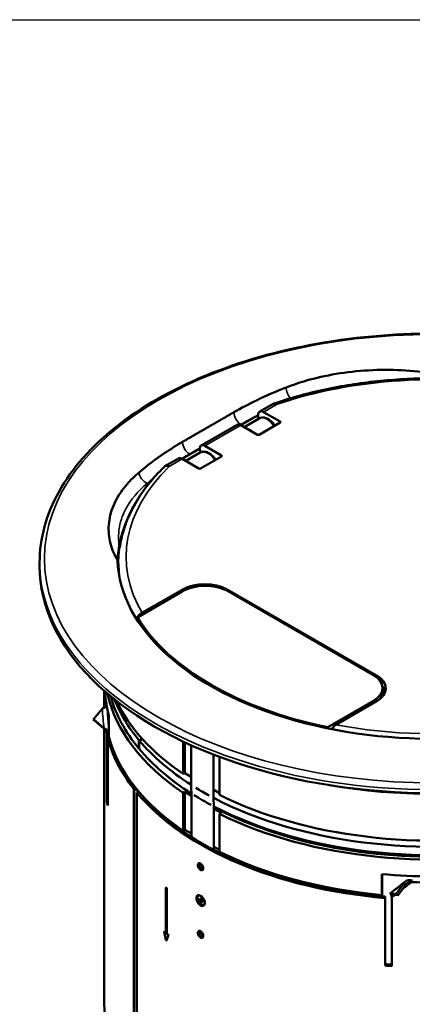
# Model space of a CAD drawing. Units: inches. Extents: x -18 to 345, y 1 to 42.
# Drawn here: x -2 to 5, y 26 to 42 of the extents above; entities that cross this region are included whole.
import ezdxf
from ezdxf.enums import TextEntityAlignment as Align

# ---------------------------------------------------------------- set-up
doc = ezdxf.new("R2010")
doc.units = ezdxf.units.IN
doc.header["$LTSCALE"] = 2.857143
doc.header["$MEASUREMENT"] = 0
for name, color, linetype, lineweight in [('Border (ANSI)', 7, 'Continuous', 25), ('Title (ANSI)', 7, 'Continuous', 50), ('Visible (ANSI)', 7, 'Continuous', 50), ('Visible Narrow (ANSI)', 7, 'Continuous', 35)]:
    doc.layers.add(name, color=color, linetype=linetype, lineweight=lineweight)
doc.styles.add('Note Text (ANSI)', font='tahoma.ttf')
doc.styles.add('Text Style30', font='tahoma.ttf')
doc.styles.add('Text Style370', font='tahoma.ttf')
doc.styles.add('Text Style39', font='tahoma.ttf')
doc.styles.add('Text Style586', font='Simplex.shx')
doc.styles.add('Text Style618', font='tahoma.ttf', dxfattribs={"width": 1.3})

# ---------------------------------------------------------------- blocks, each defined once
blk = doc.blocks.new('Borders Customer Border')
at = {"layer": 'Border (ANSI)'}
blk.add_line((0.3225, 10.6775), (16.6775, 10.6775), dxfattribs=at)
for tag, p, height, style in [('CAT.NOS._001', (16.3394, 9.225), 0.125, 'Text Style39'), ('PART_NUMBER_001', (16.3525, 3.203), 0.2, 'Text Style370'), ('REV._^MNO._001', (16.3622, 0.6187), 0.18, 'Text Style30')]:
    blk.add_attdef(tag, p, '', height=height, rotation=270, dxfattribs=dict(at, style=style))
at = {"layer": 'Border (ANSI)', "style": 'Text Style618', "width": 1.3}
for tag, p in [('REPAIRABLE_(X)', (16.4525, 5.66)), ('NON-REPAIRABLE_(X)', (16.4525, 4.035))]:
    blk.add_attdef(tag, text='', height=0.125, rotation=270, dxfattribs=at).set_placement(p, align=Align.MIDDLE_CENTER)
at = {"layer": 'Title (ANSI)', "style": 'Note Text (ANSI)'}
blk.add_attdef('TITLE_001', (13.3871, 1.6625), '', height=0.12, dxfattribs=at)
at = {"layer": 'Title (ANSI)', "style": 'Text Style586'}
for tag, p in [('SCALE', (15.8562, 0.5727)), ('CREATION_DATE', (15.8562, 0.4043))]:
    blk.add_attdef(tag, text='', height=0.08, dxfattribs=at).set_placement(p, align=Align.MIDDLE_CENTER)

msp = doc.modelspace()

# ---------------------------------------------------------------- linework, layer by layer
at = {"layer": 'Visible (ANSI)'}
for p, q in [((2.1916, 35.8442), (1.9635, 35.7125)), ((1.9374, 35.6549), (1.6434, 35.4851)), ((1.9374, 35.6251), (1.9374, 35.6549)), ((2.0265, 35.7063), (2.3086, 35.5434)), ((1.5804, 35.4913), (0.9736, 35.141)), ((1.9255, 35.3222), (1.6434, 35.4851)), ((1.9561, 35.5973), (1.7026, 35.4509)), ((2.3086, 35.5263), (1.9552, 35.3222)), ((0.9475, 35.0833), (0.6534, 34.9136)), ((0.7127, 34.8794), (0.9563, 35.02)), ((1.0366, 35.1347), (1.3187, 34.9719)), ((0.5904, 34.9198), (0.3624, 34.7881)), ((0.9356, 34.7507), (0.6534, 34.9136)), ((1.3187, 34.9547), (0.9653, 34.7507)), ((-1.7561, 33.098), (-1.7561, 33.1573)), ((-0.4261, 33.1666), (-0.4261, 33.0351)), ((0.6522, 32.6684), (-0.1047, 32.2313)), ((-0.026, 32.3094), (0.6619, 32.7065)), ((1.4142, 32.7065), (3.9386, 31.2491)), ((3.8696, 31.2673), (1.4244, 32.679)), ((-0.1047, 32.1833), (-0.1047, 32.2313)), ((4.0389, 31.04), (4.0864, 30.9787)), ((4.0389, 31.0391), (4.0389, 30.9775)), ((-0.6641, 30.7197), (-0.6641, 30.9582)), ((3.1126, 30.3738), (3.888, 30.8215)), ((3.9386, 30.8147), (3.2508, 30.4176)), ((3.888, 30.8215), (3.888, 30.7855)), ((4.0438, 30.9706), (4.0438, 30.959)), ((-0.626, 30.754), (-0.6526, 30.752)), ((-0.8487, 30.5056), (-0.8484, 30.5088)), ((-0.6746, 30.359), (-0.8487, 30.5056)), ((-0.8484, 30.5088), (-0.6702, 30.3589)), ((-0.5859, 30.5663), (-0.5859, 30.2119)), ((-0.6746, 30.359), (-0.6702, 30.3589)), ((-0.6641, 25.6885), (-0.6641, 30.3499)), ((3.1126, 30.3738), (3.1126, 30.3553)), ((3.2002, 30.3628), (3.1679, 30.3442)), ((3.1937, 30.3481), (3.182, 30.3414)), ((-0.6199, 29.1137), (-0.6199, 30.2728)), ((-0.6199, 30.2728), (-0.5859, 30.2693)), ((-0.6045, 30.1921), (-0.6045, 29.049)), ((-0.5806, 30.1921), (-0.6045, 30.1921)), ((-0.0778, 30.1576), (-0.0268, 30.1717)), ((-0.0778, 30.0147), (-0.0778, 30.1576)), ((-0.0736, 30.1525), (-0.0227, 30.1667)), ((-0.0736, 30.0097), (-0.0736, 30.1525)), ((-0.0736, 30.0158), (-0.0778, 30.0147)), ((0.6697, 29.5847), (0.6697, 30.1327)), ((0.6974, 30.1197), (0.6974, 29.6006)), ((0.8099, 28.5203), (0.8064, 30.0695)), ((1.1895, 28.3013), (1.1832, 29.912)), ((1.2819, 29.8743), (1.2819, 29.2294)), ((0.6697, 29.5847), (0.6974, 29.6006)), ((0.6974, 29.6006), (0.8076, 29.5366)), ((-0.1549, 29.3294), (-0.1086, 29.3133)), ((-0.0733, 29.2759), (-0.111, 29.2654)), ((-0.111, 24.2929), (-0.111, 29.2654)), ((0.6974, 29.2805), (0.6697, 29.2646)), ((0.6697, 28.6245), (0.6697, 29.2646)), ((0.8084, 29.2161), (0.6974, 29.2805)), ((0.6974, 29.2805), (0.6974, 28.6404)), ((1.2012, 29.3082), (1.2819, 29.2614)), ((-0.6199, 29.1137), (-0.6045, 29.1137)), ((1.3096, 28.9252), (1.2013, 28.9881)), ((0.2701, 28.9273), (0.2735, 28.9286)), ((0.2701, 28.9244), (0.2701, 28.9273)), ((1.2819, 28.9094), (1.3096, 28.9252)), ((1.2819, 28.9094), (1.2819, 28.2692)), ((0.6697, 28.6245), (0.6974, 28.6404)), ((0.6974, 28.6404), (0.8098, 28.5751)), ((1.2017, 28.3477), (1.2819, 28.3011)), ((4.025, 27.5362), (4.025, 27.8906)), ((4.0333, 27.5153), (4.0333, 27.8898)), ((0.3825, 27.6616), (0.3768, 27.6593)), ((0.3945, 27.652), (0.3888, 27.6497)), ((0.3945, 27.652), (0.3945, 26.8839)), ((4.431, 27.7122), (4.4015, 27.7387)), ((4.5369, 27.7559), (4.5422, 27.78)), ((0.9299, 27.5246), (0.9437, 27.5326)), ((4.0294, 27.5747), (4.025, 27.5362)), ((4.0294, 27.5156), (4.0294, 27.5747)), ((4.0819, 27.4865), (4.0819, 27.511)), ((4.0819, 26.3434), (4.0819, 27.4865)), ((4.1736, 27.5623), (4.2684, 27.5546)), ((4.1736, 27.5623), (4.2083, 27.5399)), ((4.1939, 27.4936), (4.1939, 26.3345)), ((4.301, 27.5324), (4.2083, 27.5399)), ((4.2684, 27.5546), (4.301, 27.5324)), ((1.0174, 27.3731), (1.0317, 27.3813)), ((0.3523, 26.918), (0.3466, 26.9156)), ((0.3945, 26.8839), (0.3888, 26.8815)), ((0.4252, 26.8597), (0.4196, 26.8573)), ((0.3885, 26.7674), (0.3828, 26.7651))]:
    msp.add_line(p, q, dxfattribs=at)
for centre, major_axis, ratio, start_param, end_param in [((2.0265, 35.6034), (-0.063, 0.1091), 0.5773503, 5.4977871, 7.0685835), ((1.6434, 35.3822), (-0.063, 0.1091), 0.5773503, 5.4977871, 6.2831853), ((2.0265, 35.5736), (-0.063, 0.1091), 0.5773503, 0.7853982, 1.1133941), ((2.2938, 35.5348), (0.021, 0), 0.5773503, 5.4977871, 7.0685835), ((1.9404, 35.3308), (0.021, 0), 0.5773503, 3.9269908, 5.4977871), ((1.0366, 35.0319), (-0.063, 0.1091), 0.5773503, 5.4977871, 7.0685835), ((1.0343, 35.056), (-0.063, 0.1091), 0.5773503, 1.0094913, 1.5143628), ((1.3038, 34.9633), (0.021, 0), 0.5773503, 5.4977871, 7.0685835), ((0.6534, 34.8107), (-0.063, 0.1091), 0.5773503, 5.4977871, 6.2831853), ((0.9504, 34.7592), (0.021, 0), 0.5773503, 3.9269908, 5.4977871), ((4.8939, 33.1666), (-5.32, 0), 0.5773503, 5.9326802, 6.3568702), ((4.8939, 33.1209), (-5.334, 0), 0.5773503, 6.0981631, 6.1773956), ((4.8939, 33.2581), (-5.334, 0), 0.5773503, 0.0204942, 2.2145458), ((4.8939, 33.0237), (-5.334, 0), 0.5773503, 6.2034074, 6.2451297), ((4.8939, 33.098), (-6.65, 0), 0.5773503, 0, 3.1415927), ((1.038, 32.4893), (0.532, 0), 0.5773503, 0.7853982, 2.3561945), ((1.0475, 32.4508), (-0.5462, 0), 0.5773503, 3.950918, 5.5217143), ((4.8935, 33.2595), (-5.306, 0), 0.5773503, 0.3422785, 1.2285178), ((3.4927, 31.0391), (0.5462, 0), 0.5773503, 5.5217143, 7.0925106), ((3.5624, 31.0319), (0.532, 0), 0.5773503, 5.4977871, 7.0685835), ((4.8939, 30.9582), (-5.558, 0), 0.5773503, 6.2733296, 6.3474608), ((4.8939, 31.0519), (-5.544, 0), 0.5773503, 0.0235794, 0.1523088), ((3.4927, 30.9775), (0.5462, 0), 0.5773503, 5.8744866, 6.2831853), ((3.4927, 30.9706), (0.5511, 0), 0.5773503, 5.968039, 6.4166223), ((3.4927, 30.959), (0.5558, 0), 0.5773503, 6.0740144, 6.4697403), ((3.5624, 30.849), (-0.6005, 0), 0.5773503, 3.6282009, 3.7995204), ((3.5624, 30.7604), (-0.6631, 0), 0.5773503, 3.7923669, 3.866531), ((4.8939, 31.3377), (-5.544, 0), 0.5773503, 0.1242522, 0.7045019), ((4.8939, 31.3948), (-5.5165, 0), 0.5773503, 0.1569522, 0.4481854), ((4.8939, 31.5377), (-5.5165, 0), 0.5773503, 0.219293, 0.4481854), ((4.8939, 31.6577), (-5.544, 0), 0.5773503, 0.2656937, 0.7045019), ((4.8939, 31.5377), (5.5165, 0), 0.5773503, 3.9754642, 6.0638923), ((4.8939, 31.3948), (5.5165, 0), 0.5773503, 3.9754986, 6.1262331), ((4.8939, 31.3377), (5.544, 0), 0.5773503, 4.0028206, 6.1589332), ((4.8939, 31.6577), (5.544, 0), 0.5773503, 4.0028206, 6.0174916), ((3.4927, 30.959), (0.5511, 0), 0.5773503, 6.042223, 6.2831853), ((-0.3537, 31.4635), (3.5513, 4.2207), 0.0436082, 4.5210581, 4.5633299), ((4.8939, 30.6609), (-5.558, 0), 0.5773503, 0.1466205, 0.4241914), ((4.8939, 30.6975), (-5.544, 0), 0.5773503, 0.1523088, 0.7045019), ((4.8939, 31.5377), (5.5165, 0), 0.5773503, 3.5915233, 3.8783204), ((4.8939, 31.3948), (5.5165, 0), 0.5773503, 3.5915233, 3.8784075), ((4.8939, 31.3377), (-5.46, 0), 0.5773503, 0.6004105, 0.7253343), ((4.8939, 31.3377), (-5.46, 0), 0.5773503, 0.8339731, 2.5411821), ((-0.1332, 29.3502), (0.042, 0), 0.5773503, 3.5657841, 4.1692946), ((-0.1303, 29.2925), (0.042, 0), 0.5773503, 0.8591494, 1.027702), ((4.8939, 31.5377), (5.5165, 0), 0.5773503, 3.8983226, 3.955659), ((4.8939, 32.8123), (-6.174, 0), 0.5773503, 1.2822228, 1.8593699), ((4.8939, 30.6609), (5.558, 0), 0.5773503, 3.5915233, 4.5657685), ((4.8939, 30.6609), (-5.516, 0), 0.5773503, 0.4526169, 1.4230513), ((4.8939, 31.3948), (5.5165, 0), 0.5773503, 3.8898995, 3.9640821), ((4.8939, 29.5179), (-5.558, 0), 0.5773503, 0.1262799, 0.1466205), ((4.8939, 30.6609), (5.5132, 0), 0.5773503, 3.6442409, 3.7175513), ((4.8939, 30.6975), (5.544, 0), 0.5773503, 4.0028206, 4.5550137), ((4.8939, 31.0519), (5.544, 0), 0.5773503, 4.5550137, 4.8646978), ((4.8939, 29.5359), (5.558, 0), 0.5773503, 3.7653338, 3.7690213), ((0.4022, 31.027), (-0.4472, -5.4978), 0.9128448, 0.9635433, 1.0058151), ((0.4022, 31.027), (0.4507, 5.5397), 0.9128448, 4.1061026, 4.1470955), ((4.8939, 30.9582), (5.558, 0), 0.5773503, 4.6481135, 4.7766598), ((0.9737, 27.4488), (-0.0438, 0.0758), 0.5773503, 5.725838, 10.0428525), ((4.8939, 28.7678), (5.558, 0), 0.5773503, 3.755979, 3.7635814), ((4.8939, 28.7678), (5.558, 0), 0.5773503, 3.7690213, 3.7783761), ((4.8939, 29.5179), (5.516, 0), 0.5773503, 4.5646439, 4.5851423), ((4.8939, 29.5179), (-5.558, 0), 0.5773503, 1.4241758, 1.4445164), ((4.8939, 25.6885), (-5.558, 0), 0.5773503, 0, 0.4199251)]:
    msp.add_ellipse(centre, major_axis=major_axis, ratio=ratio, start_param=start_param, end_param=end_param, dxfattribs=at)
msp.add_ellipse((0.9737, 27.4488), major_axis=(-0.0175, 0.0303), ratio=0.5773503, dxfattribs=at)
for points, knots in [([(-1.7561, 33.1573), (-1.7561, 33.5669), (-1.6441, 33.9761), (-1.2083, 34.7558), (-0.8813, 35.1258), (-0.0428, 35.7901), (0.4711, 36.0834), (1.631, 36.5607), (2.277, 36.7446), (3.6351, 36.9848), (4.3469, 37.0411), (5.7648, 37.0211), (6.4707, 36.9447), (7.8063, 36.6666), (8.4356, 36.465), (9.5548, 35.9553), (10.0443, 35.6473), (10.832, 34.9546), (11.1305, 34.5698), (11.4669, 33.8377), (11.5439, 33.4976), (11.5439, 33.1573)], [2.3561945, 2.3561945, 2.3561945, 2.3561945, 2.6683593, 2.6683593, 2.9859334, 2.9859334, 3.3077257, 3.3077257, 3.6297923, 3.6297923, 3.9514972, 3.9514972, 4.273068, 4.273068, 4.5948192, 4.5948192, 4.916931, 4.916931, 5.2384471, 5.2384471, 5.4977871, 5.4977871, 5.4977871, 5.4977871]), ([(2.4112, 36.1217), (2.5221, 36.1651), (2.6366, 36.2035), (2.9089, 36.2819), (3.0786, 36.3207), (3.4332, 36.38), (3.618, 36.4005), (3.9907, 36.4213), (4.1788, 36.4214), (4.5461, 36.4023), (4.7252, 36.3829), (4.9303, 36.35), (4.9667, 36.3437), (5.0032, 36.337)], [13.7387567, 13.7387567, 13.7387567, 13.7387567, 14.4412723, 14.4412723, 15.3972756, 15.3972756, 16.3532789, 16.3532789, 17.3092821, 17.3092821, 18.2652854, 18.2652854, 18.4716016, 18.4716016, 18.4716016, 18.4716016]), ([(6.5884, 36.114), (6.3007, 36.1705), (6.0048, 36.2126), (5.4049, 36.2666), (5.1011, 36.2786), (4.4943, 36.2722), (4.1914, 36.2538), (3.5953, 36.1871), (3.3021, 36.1388), (2.734, 36.0137), (2.459, 35.9369), (2.1972, 35.8468)], [0.45754705, 0.45754705, 0.45754705, 0.45754705, 0.6306193, 0.6306193, 0.80369156, 0.80369156, 0.97676381, 0.97676381, 1.14983606, 1.14983606, 1.32290831, 1.32290831, 1.32290831, 1.32290831]), ([(1.5269, 35.7016), (1.6501, 35.7722), (1.7781, 35.8396), (2.0717, 35.9816), (2.2393, 36.0545), (2.4112, 36.1217)], [16.870316, 16.870316, 16.870316, 16.870316, 17.773662, 17.773662, 18.8785866, 18.8785866, 18.8785866, 18.8785866]), ([(2.2467, 35.8334), (2.2466, 35.8335), (2.2465, 35.8335), (2.2412, 35.8375), (2.236, 35.8407), (2.2257, 35.8455), (2.2206, 35.8471), (2.2068, 35.8495), (2.1985, 35.8482), (2.1916, 35.8442)], [-0.36135114, -0.36135114, -0.36135114, -0.36135114, -0.36066681, -0.36066681, -0.31402308, -0.31402308, -0.26740889, -0.26740889, -0.18035777, -0.18035777, -0.18035777, -0.18035777]), ([(1.9561, 35.5973), (1.9705, 35.6056), (1.9866, 35.6106), (2.0211, 35.6144), (2.0396, 35.6126), (2.0789, 35.6021), (2.0998, 35.5923), (2.1411, 35.5656), (2.1614, 35.5481), (2.1949, 35.5121), (2.2087, 35.4944), (2.221, 35.4757)], [3.9269908, 3.9269908, 3.9269908, 3.9269908, 4.1755437, 4.1755437, 4.4488728, 4.4488728, 4.7732674, 4.7732674, 5.1205485, 5.1205485, 5.3965295, 5.3965295, 5.3965295, 5.3965295]), ([(-0.0761, 34.6857), (0.0579, 34.7995), (0.2044, 34.91), (0.4569, 35.0788), (0.5556, 35.1404), (0.6581, 35.2)], [1.2706355, 1.2706355, 1.2706355, 1.2706355, 2.5332879, 2.5332879, 3.2896299, 3.2896299, 3.2896299, 3.2896299]), ([(0.9563, 35.02), (0.9706, 35.0283), (0.9868, 35.0334), (1.0213, 35.0372), (1.0397, 35.0353), (1.0791, 35.0249), (1.0999, 35.0151), (1.1412, 34.9883), (1.1615, 34.9709), (1.195, 34.9348), (1.2088, 34.9172), (1.2212, 34.8984)], [0.7853982, 0.7853982, 0.7853982, 0.7853982, 1.033951, 1.033951, 1.3072801, 1.3072801, 1.6316748, 1.6316748, 1.9789559, 1.9789559, 2.2549369, 2.2549369, 2.2549369, 2.2549369]), ([(-0.439, 33.195), (-0.4512, 33.2157), (-0.4625, 33.2365), (-0.5222, 33.3533), (-0.5577, 33.4556), (-0.5941, 33.6658), (-0.5951, 33.7736), (-0.561, 33.9878), (-0.5259, 34.0942), (-0.4234, 34.2988), (-0.356, 34.3969), (-0.2192, 34.5547), (-0.152, 34.6212), (-0.0761, 34.6857)], [7.1648402, 7.1648402, 7.1648402, 7.1648402, 7.3711564, 7.3711564, 8.3271597, 8.3271597, 9.283163, 9.283163, 10.2391662, 10.2391662, 11.1951695, 11.1951695, 11.8976851, 11.8976851, 11.8976851, 11.8976851]), ([(0.3521, 34.7804), (0.2531, 34.6846), (0.1626, 34.5853), (0.0001, 34.381), (-0.0719, 34.2759), (-0.1965, 34.0609), (-0.249, 33.951), (-0.3336, 33.7277), (-0.3656, 33.6143), (-0.3926, 33.4697), (-0.3975, 33.4394), (-0.4017, 33.4091)], [1.81816687, 1.81816687, 1.81816687, 1.81816687, 1.9257724, 1.9257724, 2.03337792, 2.03337792, 2.14098344, 2.14098344, 2.24858897, 2.24858897, 2.27705497, 2.27705497, 2.27705497, 2.27705497]), ([(0.4333, 34.7864), (0.4332, 34.7865), (0.4331, 34.7865), (0.4262, 34.7896), (0.4194, 34.7919), (0.4062, 34.795), (0.3997, 34.7958), (0.3815, 34.7959), (0.3707, 34.7931), (0.3581, 34.7856), (0.355, 34.7831), (0.3521, 34.7804)], [-0.00068452, -0.00068452, -0.00068452, -0.00068452, 0, 0, 0.04665708, 0.04665708, 0.09328461, 0.09328461, 0.18303581, 0.18303581, 0.21675936, 0.21675936, 0.21675936, 0.21675936]), ([(-0.1234, 32.2127), (-0.1174, 32.223), (-0.1092, 32.2347), (-0.0913, 32.2566), (-0.0781, 32.27), (-0.0538, 32.2912), (-0.0384, 32.3022), (-0.026, 32.3094)], [0.09966176, 0.09966176, 0.09966176, 0.09966176, 0.16986514, 0.16986514, 0.25551346, 0.25551346, 0.35095028, 0.35095028, 0.35095028, 0.35095028]), ([(-0.6526, 30.752), (-0.6501, 30.7337), (-0.6681, 30.7131), (-0.691, 30.6889), (-0.6912, 30.6887), (-0.6914, 30.6884), (-0.6916, 30.6882)], [0.190555422, 0.190555422, 0.190555422, 0.190555422, 0.208515716, 0.208515716, 0.208515716, 0.208679464, 0.208679464, 0.208679464, 0.208679464]), ([(-0.6199, 30.2728), (-0.6199, 30.3014), (-0.6398, 30.3284), (-0.666, 30.3516), (-0.6688, 30.3541), (-0.6717, 30.3566), (-0.6746, 30.359)], [0, 0, 0, 0, 1.4173753, 1.4173753, 1.4173753, 1.5707963, 1.5707963, 1.5707963, 1.5707963]), ([(3.2508, 30.4176), (3.2384, 30.4104), (3.2246, 30.3985), (3.2057, 30.3741), (3.197, 30.3581), (3.1916, 30.3421), (3.1912, 30.3409), (3.1908, 30.3397)], [-0.35095028, -0.35095028, -0.35095028, -0.35095028, -0.25551346, -0.25551346, -0.16986514, -0.16986514, -0.16311049, -0.16311049, -0.16311049, -0.16311049]), ([(1.0101, 27.9883), (1.0101, 27.9816), (1.0089, 27.9751), (1.0042, 27.9647), (1.0006, 27.9608), (0.9924, 27.956), (0.9871, 27.9549), (0.9758, 27.956), (0.9696, 27.9582), (0.958, 27.9649), (0.9519, 27.9698), (0.9406, 27.9818), (0.9354, 27.9889), (0.9273, 28.0031), (0.9238, 28.0111), (0.9192, 28.0269), (0.918, 28.0347), (0.918, 28.0481), (0.9192, 28.0545), (0.9238, 28.0649), (0.9273, 28.0688), (0.9354, 28.0735), (0.9406, 28.0746), (0.9519, 28.0734), (0.958, 28.0712), (0.9696, 28.0645), (0.9758, 28.0596), (0.9871, 28.0477), (0.9924, 28.0406), (1.0006, 28.0265), (1.0042, 28.0185), (1.0089, 28.0027), (1.0101, 27.9949), (1.0101, 27.9883)], [0, 0, 0, 0, 0.0444909, 0.0444909, 0.0889818, 0.0889818, 0.13347271, 0.13347271, 0.17796361, 0.17796361, 0.22245451, 0.22245451, 0.26694541, 0.26694541, 0.31143631, 0.31143631, 0.35592722, 0.35592722, 0.40041812, 0.40041812, 0.44490902, 0.44490902, 0.48939992, 0.48939992, 0.53389082, 0.53389082, 0.57838173, 0.57838173, 0.62287263, 0.62287263, 0.66736353, 0.66736353, 0.71185443, 0.71185443, 0.71185443, 0.71185443]), ([(0.9499, 28.0734), (0.9484, 28.0689), (0.9477, 28.0638), (0.9477, 28.0519), (0.9489, 28.0441), (0.9535, 28.0283), (0.957, 28.0202), (0.9651, 28.006), (0.9703, 27.9989), (0.9816, 27.9869), (0.9877, 27.982), (0.9982, 27.976), (1.0031, 27.974), (1.0078, 27.9731)], [0.32088016, 0.32088016, 0.32088016, 0.32088016, 0.35592727, 0.35592727, 0.40041818, 0.40041818, 0.44490909, 0.44490909, 0.4894, 0.4894, 0.5338909, 0.5338909, 0.56978327, 0.56978327, 0.56978327, 0.56978327]), ([(0.9935, 27.9787), (0.9877, 27.982), (0.9816, 27.9869), (0.9703, 27.9989), (0.9652, 28.006), (0.9571, 28.0202), (0.9536, 28.0283), (0.949, 28.0441), (0.9478, 28.0519), (0.9478, 28.0638), (0.9485, 28.0689), (0.9499, 28.0734)], [0.17796509, 0.17796509, 0.17796509, 0.17796509, 0.22245637, 0.22245637, 0.26694764, 0.26694764, 0.31143891, 0.31143891, 0.35593019, 0.35593019, 0.39080973, 0.39080973, 0.39080973, 0.39080973]), ([(0.3888, 27.6497), (0.3885, 27.6499), (0.3881, 27.6502), (0.3878, 27.6505), (0.3875, 27.6507), (0.3871, 27.651), (0.3868, 27.6513), (0.3866, 27.6514), (0.3865, 27.6515), (0.3863, 27.6517), (0.386, 27.6519), (0.3856, 27.6522), (0.3853, 27.6525), (0.3851, 27.6526), (0.385, 27.6527), (0.3848, 27.6529), (0.3845, 27.6531), (0.3841, 27.6534), (0.3838, 27.6537), (0.3836, 27.6538), (0.3835, 27.6539), (0.3833, 27.6541), (0.383, 27.6543), (0.3826, 27.6546), (0.3823, 27.6549), (0.3821, 27.655), (0.382, 27.6551), (0.3818, 27.6553), (0.3815, 27.6555), (0.3811, 27.6558), (0.3808, 27.6561), (0.3806, 27.6562), (0.3805, 27.6563), (0.3803, 27.6565), (0.3798, 27.6569), (0.3793, 27.6573), (0.3788, 27.6577), (0.3781, 27.6582), (0.3775, 27.6587), (0.3768, 27.6593)], [0, 0, 0, 0, 0.003098701, 0.003098701, 0.003098701, 0.006197401, 0.006197401, 0.006197401, 0.007746751, 0.007746751, 0.007746751, 0.010845452, 0.010845452, 0.010845452, 0.012394802, 0.012394802, 0.012394802, 0.015493503, 0.015493503, 0.015493503, 0.017042853, 0.017042853, 0.017042853, 0.020141554, 0.020141554, 0.020141554, 0.021690904, 0.021690904, 0.021690904, 0.024789604, 0.024789604, 0.024789604, 0.026338955, 0.026338955, 0.026338955, 0.030987006, 0.030987006, 0.030987006, 0.037184407, 0.037184407, 0.037184407, 0.037184407]), ([(4.5422, 27.78), (4.4988, 27.794), (4.4547, 27.7909), (4.4258, 27.768), (4.416, 27.7601), (4.4078, 27.7502), (4.4015, 27.7387)], [3.078148742, 3.078148742, 3.078148742, 3.078148742, 3.093928561, 3.093928561, 3.093928561, 3.099320797, 3.099320797, 3.099320797, 3.099320797]), ([(4.431, 27.7122), (4.4498, 27.7401), (4.4821, 27.7566), (4.5183, 27.7569), (4.5245, 27.7569), (4.5307, 27.7566), (4.5369, 27.7559)], [0.040992826, 0.040992826, 0.040992826, 0.040992826, 0.05895312, 0.05895312, 0.05895312, 0.062004458, 0.062004458, 0.062004458, 0.062004458]), ([(1.0347, 27.4029), (1.0347, 27.3927), (1.0329, 27.3829), (1.0256, 27.3669), (1.0201, 27.3609), (1.0075, 27.3536), (0.9995, 27.3518), (0.9821, 27.3535), (0.9726, 27.3569), (0.955, 27.3671), (0.9456, 27.3746), (0.9284, 27.3929), (0.9206, 27.4038), (0.9082, 27.4255), (0.9029, 27.4378), (0.8959, 27.462), (0.8941, 27.4739), (0.8941, 27.4943), (0.8959, 27.5041), (0.9029, 27.5199), (0.9082, 27.5258), (0.9206, 27.533), (0.9284, 27.5346), (0.9456, 27.5328), (0.955, 27.5294), (0.9726, 27.5192), (0.9821, 27.5117), (0.9995, 27.4935), (1.0075, 27.4828), (1.0201, 27.4612), (1.0256, 27.449), (1.0329, 27.425), (1.0347, 27.4131), (1.0347, 27.4029)], [0, 0, 0, 0, 0.0679332, 0.0679332, 0.1358665, 0.1358665, 0.2037997, 0.2037997, 0.2717329, 0.2717329, 0.3396662, 0.3396662, 0.4075994, 0.4075994, 0.4755326, 0.4755326, 0.5434659, 0.5434659, 0.6113991, 0.6113991, 0.6793323, 0.6793323, 0.7472656, 0.7472656, 0.8151988, 0.8151988, 0.883132, 0.883132, 0.9510652, 0.9510652, 1.0189985, 1.0189985, 1.0869317, 1.0869317, 1.0869317, 1.0869317]), ([(0.9316, 27.5339), (0.9307, 27.5324), (0.9299, 27.5308), (0.9282, 27.527), (0.9273, 27.5248), (0.9266, 27.5224)], [0.461016807, 0.461016807, 0.461016807, 0.461016807, 0.47553279, 0.47553279, 0.493789254, 0.493789254, 0.493789254, 0.493789254]), ([(4.1788, 27.5498), (4.1725, 27.5621), (4.168, 27.5684), (4.1688, 27.5676), (4.1691, 27.5673), (4.1707, 27.5654), (4.1736, 27.5623)], [0.5161999, 0.5161999, 0.5161999, 0.5161999, 1.2236685, 1.2236685, 1.2236685, 1.5707963, 1.5707963, 1.5707963, 1.5707963]), ([(4.1939, 27.4936), (4.1939, 27.4994), (4.1932, 27.5058), (4.1909, 27.5181), (4.1892, 27.5241), (4.1855, 27.535), (4.1834, 27.5401), (4.1805, 27.5465), (4.1795, 27.5484), (4.1786, 27.5502)], [0, 0, 0, 0, 0.03604079, 0.03604079, 0.06935511, 0.06935511, 0.09928371, 0.09928371, 0.11247121, 0.11247121, 0.11247121, 0.11247121]), ([(4.2083, 27.5399), (4.194, 27.5411), (4.1936, 27.5288), (4.1938, 27.5025), (4.1939, 27.4997), (4.1939, 27.4967), (4.1939, 27.4936)], [0, 0, 0, 0, 1.4173753, 1.4173753, 1.4173753, 1.5707963, 1.5707963, 1.5707963, 1.5707963]), ([(1.0132, 27.3711), (1.0156, 27.3705), (1.0181, 27.37), (1.0225, 27.3696), (1.0245, 27.3696), (1.0264, 27.3697)], [0.864485198, 0.864485198, 0.864485198, 0.864485198, 0.883132324, 0.883132324, 0.898939701, 0.898939701, 0.898939701, 0.898939701]), ([(0.3768, 26.8912), (0.3768, 26.8912), (0.3767, 26.8912), (0.3767, 26.8912), (0.3762, 26.8916), (0.3757, 26.892), (0.3752, 26.8924), (0.3742, 26.8932), (0.3732, 26.894), (0.3722, 26.8949), (0.3717, 26.8953), (0.3712, 26.8957), (0.3707, 26.8961), (0.3696, 26.8969), (0.3686, 26.8977), (0.3676, 26.8985), (0.3671, 26.8989), (0.3666, 26.8993), (0.3661, 26.8997), (0.3651, 26.9006), (0.3641, 26.9014), (0.3631, 26.9022), (0.3626, 26.9026), (0.3621, 26.903), (0.3616, 26.9034), (0.3601, 26.9046), (0.3586, 26.9058), (0.3571, 26.9071), (0.3536, 26.9099), (0.3501, 26.9128), (0.3466, 26.9156)], [0.131516096, 0.131516096, 0.131516096, 0.131516096, 0.131744542, 0.131744542, 0.131744542, 0.136449704, 0.136449704, 0.136449704, 0.145860028, 0.145860028, 0.145860028, 0.15056519, 0.15056519, 0.15056519, 0.159975515, 0.159975515, 0.159975515, 0.164680677, 0.164680677, 0.164680677, 0.174091001, 0.174091001, 0.174091001, 0.178796164, 0.178796164, 0.178796164, 0.19291165, 0.19291165, 0.19291165, 0.225847786, 0.225847786, 0.225847786, 0.225847786]), ([(0.4252, 26.8597), (0.4231, 26.8546), (0.4211, 26.8494), (0.419, 26.8443), (0.4175, 26.8405), (0.416, 26.8366), (0.4144, 26.8328), (0.4139, 26.8315), (0.4134, 26.8302), (0.4129, 26.8289), (0.4119, 26.8264), (0.4108, 26.8238), (0.4098, 26.8212), (0.4093, 26.8199), (0.4088, 26.8187), (0.4083, 26.8174), (0.4073, 26.8148), (0.4062, 26.8123), (0.4052, 26.8097), (0.4047, 26.8084), (0.4042, 26.8071), (0.4037, 26.8058), (0.4027, 26.8033), (0.4017, 26.8007), (0.4006, 26.7982), (0.4001, 26.7969), (0.3996, 26.7956), (0.3991, 26.7943), (0.3981, 26.7918), (0.3971, 26.7892), (0.3961, 26.7866), (0.3956, 26.7854), (0.3951, 26.7841), (0.3945, 26.7828), (0.3935, 26.7802), (0.3925, 26.7777), (0.3915, 26.7751), (0.3905, 26.7725), (0.3895, 26.77), (0.3885, 26.7674)], [-0.29219474, -0.29219474, -0.29219474, -0.29219474, -0.24349562, -0.24349562, -0.24349562, -0.20697127, -0.20697127, -0.20697127, -0.19479649, -0.19479649, -0.19479649, -0.17044693, -0.17044693, -0.17044693, -0.15827215, -0.15827215, -0.15827215, -0.13392259, -0.13392259, -0.13392259, -0.12174781, -0.12174781, -0.12174781, -0.09739825, -0.09739825, -0.09739825, -0.08522347, -0.08522347, -0.08522347, -0.0608739, -0.0608739, -0.0608739, -0.04869912, -0.04869912, -0.04869912, -0.02434956, -0.02434956, -0.02434956, 0, 0, 0, 0]), ([(0.4196, 26.8573), (0.4175, 26.8589), (0.4154, 26.8605), (0.4134, 26.8621), (0.4129, 26.8625), (0.4124, 26.8629), (0.4119, 26.8633), (0.4108, 26.8641), (0.4098, 26.8649), (0.4088, 26.8657), (0.4083, 26.8661), (0.4078, 26.8666), (0.4072, 26.867), (0.4062, 26.8678), (0.4052, 26.8686), (0.4042, 26.8694), (0.4037, 26.8698), (0.4032, 26.8702), (0.4026, 26.8706), (0.4001, 26.8726), (0.3975, 26.8746), (0.395, 26.8766), (0.3945, 26.877), (0.394, 26.8774), (0.3935, 26.8778), (0.3919, 26.8791), (0.3904, 26.8803), (0.3888, 26.8815)], [0, 0, 0, 0, 0.018820649, 0.018820649, 0.018820649, 0.023525811, 0.023525811, 0.023525811, 0.032936135, 0.032936135, 0.032936135, 0.037641298, 0.037641298, 0.037641298, 0.047051622, 0.047051622, 0.047051622, 0.051756784, 0.051756784, 0.051756784, 0.075282595, 0.075282595, 0.075282595, 0.079987757, 0.079987757, 0.079987757, 0.094331689, 0.094331689, 0.094331689, 0.094331689]), ([(1.0101, 26.8452), (1.0101, 26.8385), (1.0089, 26.832), (1.0042, 26.8216), (1.0006, 26.8177), (0.9924, 26.8129), (0.9871, 26.8118), (0.9758, 26.8129), (0.9696, 26.8151), (0.958, 26.8218), (0.9519, 26.8267), (0.9406, 26.8387), (0.9354, 26.8458), (0.9273, 26.86), (0.9238, 26.868), (0.9192, 26.8838), (0.918, 26.8916), (0.918, 26.905), (0.9192, 26.9114), (0.9238, 26.9218), (0.9273, 26.9257), (0.9354, 26.9304), (0.9406, 26.9315), (0.9519, 26.9303), (0.958, 26.9281), (0.9696, 26.9214), (0.9758, 26.9165), (0.9871, 26.9046), (0.9924, 26.8975), (1.0006, 26.8834), (1.0042, 26.8754), (1.0089, 26.8596), (1.0101, 26.8518), (1.0101, 26.8452)], [0, 0, 0, 0, 0.0444909, 0.0444909, 0.0889818, 0.0889818, 0.13347271, 0.13347271, 0.17796361, 0.17796361, 0.22245451, 0.22245451, 0.26694541, 0.26694541, 0.31143631, 0.31143631, 0.35592722, 0.35592722, 0.40041812, 0.40041812, 0.44490902, 0.44490902, 0.48939992, 0.48939992, 0.53389082, 0.53389082, 0.57838173, 0.57838173, 0.62287263, 0.62287263, 0.66736353, 0.66736353, 0.71185443, 0.71185443, 0.71185443, 0.71185443]), ([(0.9499, 26.9303), (0.9484, 26.9258), (0.9477, 26.9207), (0.9477, 26.9088), (0.9489, 26.901), (0.9535, 26.8852), (0.957, 26.8771), (0.9651, 26.8629), (0.9703, 26.8558), (0.9816, 26.8438), (0.9877, 26.8389), (0.9982, 26.8329), (1.0031, 26.8309), (1.0078, 26.83)], [0.32088016, 0.32088016, 0.32088016, 0.32088016, 0.35592727, 0.35592727, 0.40041818, 0.40041818, 0.44490909, 0.44490909, 0.4894, 0.4894, 0.5338909, 0.5338909, 0.56978327, 0.56978327, 0.56978327, 0.56978327]), ([(0.9935, 26.8356), (0.9877, 26.8389), (0.9816, 26.8438), (0.9703, 26.8558), (0.9652, 26.8629), (0.9571, 26.8771), (0.9536, 26.8852), (0.949, 26.901), (0.9478, 26.9088), (0.9478, 26.9207), (0.9485, 26.9258), (0.9499, 26.9303)], [0.17796509, 0.17796509, 0.17796509, 0.17796509, 0.22245637, 0.22245637, 0.26694764, 0.26694764, 0.31143891, 0.31143891, 0.35593019, 0.35593019, 0.39080973, 0.39080973, 0.39080973, 0.39080973])]:
    msp.add_open_spline(points, degree=3, knots=knots, dxfattribs=at)
msp.add_rational_spline([(0.6581, 35.2), (1.0925, 35.4526), (1.5269, 35.7016)], [1, 1.00650819714, 1], degree=2, dxfattribs=at)
for points in [[(-0.4398, 33.1963), (-0.4386, 33.2361), (-0.4339, 33.3176), (-0.4103, 33.4461)], [(-0.6991, 30.6835), (-0.6682, 30.703), (-0.6385, 30.7195), (-0.6226, 30.7332)], [(-0.6049, 30.6438), (-0.5997, 30.5528), (-0.5934, 30.4619), (-0.5859, 30.371)], [(-0.6702, 30.3589), (-0.634, 30.3424), (-0.6007, 30.3222), (-0.586, 30.2991)], [(1.0078, 27.9731), (1.0031, 27.974), (0.9982, 27.976), (0.9935, 27.9787)], [(0.3768, 27.6593), (0.3768, 27.4032), (0.3768, 27.1472), (0.3768, 26.8912)], [(0.3888, 26.8815), (0.3888, 27.1376), (0.3888, 27.3936), (0.3888, 27.6497)], [(4.1687, 27.5677), (4.2555, 27.6326), (4.341, 27.6993), (4.4252, 27.7675)], [(0.3466, 26.9156), (0.3586, 26.8654), (0.3706, 26.8152), (0.3828, 26.7651)], [(0.3828, 26.7651), (0.395, 26.7958), (0.4072, 26.8265), (0.4196, 26.8573)], [(1.0078, 26.83), (1.0031, 26.8309), (0.9982, 26.8329), (0.9935, 26.8356)]]:
    msp.add_open_spline(points, degree=3, dxfattribs=at)
at = {"layer": 'Visible Narrow (ANSI)'}
for p, q in [((2.0265, 35.7063), (2.2467, 35.8334)), ((1.0366, 35.1347), (1.6434, 35.4851)), ((2.3086, 35.5434), (2.3086, 35.5263)), ((0.9653, 35.0308), (0.9489, 35.0213)), ((1.3187, 34.9719), (1.3187, 34.9547)), ((0.4333, 34.7864), (0.6534, 34.9136)), ((0.6619, 32.7065), (0.6494, 32.6667)), ((1.4142, 32.7065), (1.4225, 32.6801)), ((3.9386, 31.2491), (3.9505, 31.2111)), ((-0.1715, 24.6649), (-0.1715, 29.3402)), ((-0.1549, 24.6542), (-0.1549, 29.3294)), ((-0.1086, 29.266), (-0.1086, 29.3133)), ((-0.0923, 29.2706), (-0.0923, 29.2983)), ((1.2134, 28.3074), (1.1977, 28.297))]:
    msp.add_line(p, q, dxfattribs=at)
msp.add_ellipse((4.8939, 33.2259), major_axis=(-6.5687, 0), ratio=0.5773503, dxfattribs=at)
for centre, major_axis, ratio, start_param, end_param in [((4.8939, 33.2581), (5.187, 0), 0.5773503, 1.2484645, 2.1063904), ((2.5061, 36.0476), (-0.0618, 0.1562), 0.4614167, 0.9043087, 2.1561894), ((1.6457, 35.635), (0.084, -0.1455), 0.5773809, 3.9415902, 5.4977606), ((2.0874, 35.3699), (-0.1313, 0.2273), 0.5773503, 4.8068101, 6.2831853), ((1.7904, 35.1985), (-0.1313, 0.2273), 0.5773503, 5.1535505, 5.8420238), ((0.7769, 35.1334), (0.084, -0.1455), 0.5773197, 3.9416432, 5.4978136), ((0.9489, 34.9527), (-0.042, -0.0727), 0.5773503, 3.9269908, 4.3311907), ((0.9786, 35.0041), (0.021, -0.0364), 0.5773503, 3.9269908, 4.0774284), ((1.0875, 34.7927), (-0.1313, 0.2273), 0.5773503, 4.8068101, 6.2831853), ((0.7906, 34.6212), (-0.1313, 0.2273), 0.5773503, 5.3944616, 5.6011127), ((4.8939, 33.2581), (-5.187, 0), 0.5773503, 5.7475913, 6.6055171), ((0.0624, 34.6367), (0.1083, -0.1285), 0.673618, 3.8579512, 5.3866402), ((4.8939, 33.2581), (5.187, 0), 0.5773503, 4.3900572, 6.6055171), ((4.8939, 33.1573), (-6.65, 0), 0.5773503, 0, 3.1415927), ((-0.1796, 31.317), (-0.6324, 7.7217), 0.073717, 1.6468851, 1.6891569), ((4.8939, 30.677), (0.8376, -7.709), 0.7127478, 4.6253924, 4.6260493), ((4.8939, 30.677), (0.8376, -7.709), 0.7127478, 4.6857798, 4.6873969), ((0.3095, 31.0346), (6.3838, 2.8667), 0.7117218, 5.0175569, 5.0598288), ((4.8939, 30.677), (-5.39, -5.0094), 0.2707198, 1.2301969, 1.2600341), ((4.8939, 30.677), (-5.39, -5.0094), 0.2707198, 1.1980297, 1.2083544)]:
    msp.add_ellipse(centre, major_axis=major_axis, ratio=ratio, start_param=start_param, end_param=end_param, dxfattribs=at)
for points, knots in [([(1.6457, 35.4979), (1.6699, 35.5119), (1.6944, 35.5258), (1.7438, 35.5533), (1.7686, 35.567), (1.7937, 35.5805), (1.8409, 35.6059), (1.8888, 35.631), (1.9374, 35.6556)], [-2.03150428, -2.03150428, -2.03150428, -2.03150428, -1.84473607, -1.84473607, -1.65796786, -1.65796786, -1.65796786, -1.30645582, -1.30645582, -1.30645582, -1.30645582]), ([(-0.4103, 33.4461), (-0.4172, 33.4884), (-0.4211, 33.531), (-0.4251, 33.6958), (-0.4034, 33.8183), (-0.3423, 33.98), (-0.3228, 34.0231), (-0.218, 34.2197), (-0.0942, 34.3675), (0.0624, 34.4995)], [-3.4662667, -3.4662667, -3.4662667, -3.4662667, -3.0679533, -3.0679533, -1.9267539, -1.9267539, -1.5083614, -1.5083614, 0, 0, 0, 0])]:
    msp.add_open_spline(points, degree=3, knots=knots, dxfattribs=at)
for points in [[(1.6329, 35.4905), (1.6371, 35.4929), (1.6414, 35.4954), (1.6457, 35.4979)], [(0.6452, 34.9179), (0.6884, 34.9444), (0.7323, 34.9705), (0.7769, 34.9963)], [(0.7769, 34.9963), (0.8339, 35.0292), (0.891, 35.0622), (0.9481, 35.0951)], [(0.0624, 34.4995), (0.0956, 34.5275), (0.1296, 34.5553), (0.1643, 34.5828)]]:
    msp.add_open_spline(points, degree=3, dxfattribs=at)

# ---------------------------------------------------------------- block references
at = {"xscale": 4.000006606200223, "yscale": 4.000006606200223, "zscale": 4.000006606200223}
msp.add_blockref('Borders Customer Border', (-19.0601, -0.3686), dxfattribs=at)

doc.saveas('drawing.dxf')
